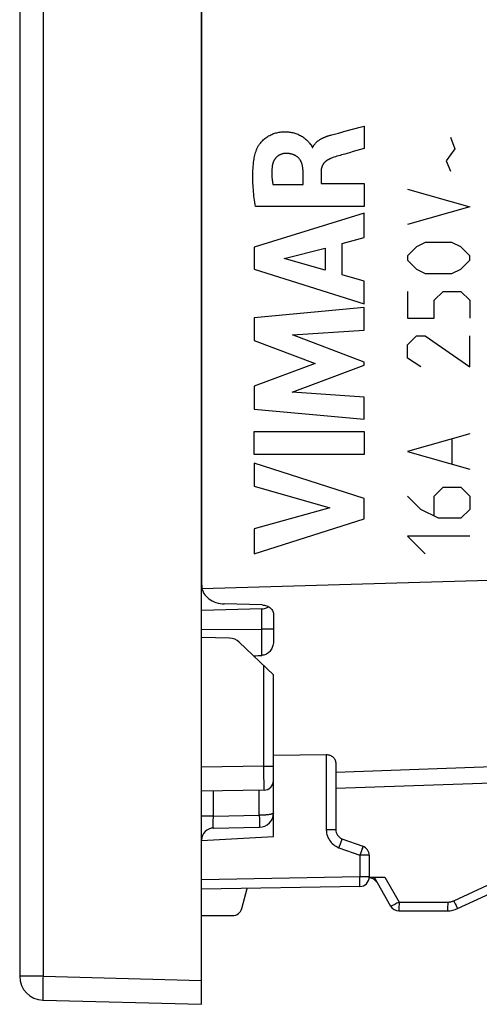
# Model space of a CAD drawing. Units: millimetres. Extents: x -17 to 94, y -21 to 54.
# Drawn here: x -17 to -8, y -21 to 0 of the extents above; entities that cross this region are included whole.
import ezdxf

# ---------------------------------------------------------------- set-up
doc = ezdxf.new("R2010")
doc.units = ezdxf.units.MM
doc.header["$LTSCALE"] = 16.335
for name, color, linetype in [('ASSI', 7, 'CONTINUOUS'), ('COPY_PUBLISH', 7, 'CONTINUOUS'), ('DRAFT', 7, 'CONTINUOUS'), ('RACCORDO', 7, 'CONTINUOUS'), ('SCRITTE', 7, 'CONTINUOUS')]:
    doc.layers.add(name, color=color, linetype=linetype)

msp = doc.modelspace()

# ---------------------------------------------------------------- linework, layer by layer
at = {"layer": 'ASSI', "color": 7, "linetype": 'CONTINUOUS'}
for p, q in [((-13.402, -20.721), (-13.402, 32.079)), ((-17.202, 31.492), (-17.202, -20.135)), ((-7.402, -11.879), (-13.395, -12.048)), ((-12.145, -12.471), (-13.401, -12.506)), ((-12.139, -12.388), (-12.928, -12.366)), ((-11.902, -12.579), (-11.902, -13.154)), ((-12.819, -13.078), (-13.402, -13.068)), ((-12.617, -13.161), (-11.902, -13.844)), ((-11.902, -17.221), (-11.902, -13.844)), ((-11.902, -15.519), (-10.799, -15.511)), ((-10.602, -15.684), (-10.602, -17.077)), ((-5.202, -16.033), (-10.602, -16.221)), ((-12.099, -16.253), (-13.402, -16.276)), ((-13.157, -17.043), (-12.197, -17.027)), ((-13.402, -17.3), (-11.902, -17.221)), ((-10.471, -17.265), (-10.034, -17.424)), ((-9.902, -17.612), (-9.902, -18.064)), ((-8.055, -18.725), (-5.884, -17.712)), ((-9.902, -18.071), (-9.578, -18.071)), ((-9.802, -18.071), (-9.456, -18.671)), ((-10.099, -18.264), (-13.402, -18.321)), ((-12.563, -18.723), (-12.45, -18.305)), ((-13.402, -18.871), (-12.756, -18.871)), ((-9.283, -18.771), (-8.267, -18.771)), ((-16.715, -20.635), (-13.402, -20.721))]:
    msp.add_line(p, q, dxfattribs=at)
at = {"layer": 'ASSI', "color": 250, "linetype": 'CONTINUOUS'}
for p, q in [((-16.715, 31.492), (-16.715, -20.135)), ((-12.144, -12.515), (-12.144, -12.49)), ((-12.143, -12.758), (-12.144, -12.591)), ((-13.402, -12.898), (-12.144, -12.891)), ((-12.144, -13.44), (-12.143, -12.758)), ((-11.902, -12.891), (-12.144, -12.891)), ((-12.101, -15.753), (-12.101, -13.655)), ((-10.799, -15.511), (-10.799, -17.077)), ((-12.101, -15.753), (-13.402, -15.776)), ((-12.101, -15.753), (-11.902, -15.753)), ((-12.1, -15.896), (-12.101, -15.753)), ((-5.214, -15.687), (-10.602, -15.881)), ((-12.098, -16.17), (-12.1, -15.896)), ((-13.157, -16.793), (-13.157, -16.272)), ((-12.197, -16.777), (-12.197, -16.255)), ((-13.157, -16.793), (-13.402, -16.793)), ((-13.157, -16.793), (-12.197, -16.777)), ((-12.197, -16.777), (-12.196, -16.854)), ((-13.158, -16.937), (-13.158, -16.879)), ((-13.158, -16.97), (-13.158, -16.937)), ((-13.158, -16.998), (-13.158, -16.97)), ((-12.196, -16.854), (-12.195, -16.902)), ((-12.195, -16.902), (-12.195, -16.944)), ((-10.602, -17.077), (-10.799, -17.077)), ((-10.536, -17.453), (-10.099, -17.612)), ((-10.495, -17.339), (-10.51, -17.381)), ((-10.483, -17.304), (-10.495, -17.339)), ((-10.045, -17.46), (-10.054, -17.486)), ((-10.085, -17.572), (-10.099, -17.612)), ((-9.902, -17.612), (-10.099, -17.612)), ((-10.099, -17.612), (-10.099, -18.064)), ((-10.065, -17.518), (-10.085, -17.572)), ((-10.054, -17.486), (-10.065, -17.518)), ((-8.136, -18.561), (-6.491, -17.793)), ((-10.099, -18.064), (-13.402, -18.122)), ((-9.902, -18.064), (-10.099, -18.064)), ((-10.098, -18.126), (-10.099, -18.064)), ((-9.578, -18.071), (-9.279, -18.589)), ((-10.098, -18.164), (-10.098, -18.126)), ((-10.097, -18.198), (-10.098, -18.164)), ((-9.279, -18.637), (-9.28, -18.682)), ((-9.279, -18.589), (-8.263, -18.589)), ((-9.279, -18.589), (-9.279, -18.637)), ((-8.263, -18.637), (-8.264, -18.681)), ((-8.263, -18.589), (-8.263, -18.637)), ((-8.106, -18.625), (-8.088, -18.662)), ((-16.715, -20.135), (-17.202, -20.135)), ((-16.715, -20.135), (-13.402, -20.222)), ((-16.718, -20.264), (-16.72, -20.346)), ((-16.72, -20.346), (-16.721, -20.422)), ((-16.721, -20.422), (-16.721, -20.489))]:
    msp.add_line(p, q, dxfattribs=at)
at = {"layer": 'ASSI', "color": 7, "linetype": 'CONTINUOUS'}
for points in [[(-13.395, -12.048), (-13.385, -12.082), (-13.372, -12.115), (-13.355, -12.147), (-13.334, -12.178), (-13.31, -12.207), (-13.282, -12.234), (-13.252, -12.259), (-13.218, -12.282), (-13.182, -12.303), (-13.143, -12.321), (-13.103, -12.336), (-13.06, -12.348), (-13.017, -12.357), (-12.973, -12.363), (-12.928, -12.366)], [(-12.145, -12.471), (-12.143, -12.471), (-12.117, -12.469), (-12.092, -12.464), (-12.068, -12.456), (-12.044, -12.447)], [(-12.139, -12.388), (-12.114, -12.39), (-12.09, -12.394), (-12.066, -12.399), (-12.043, -12.406), (-12.021, -12.416), (-12, -12.427), (-11.981, -12.439), (-11.963, -12.453), (-11.948, -12.468), (-11.934, -12.485), (-11.923, -12.502), (-11.914, -12.521), (-11.907, -12.54), (-11.904, -12.559), (-11.902, -12.579)], [(-12.044, -12.447), (-12.022, -12.434), (-12.006, -12.423)], [(-11.902, -13.154), (-11.903, -13.181), (-11.907, -13.207), (-11.912, -13.232), (-11.919, -13.255), (-11.927, -13.278), (-11.938, -13.299), (-11.949, -13.319), (-11.962, -13.338), (-11.976, -13.356), (-11.992, -13.372), (-12.009, -13.387), (-12.026, -13.4), (-12.045, -13.411), (-12.064, -13.421), (-12.084, -13.428), (-12.104, -13.434), (-12.124, -13.438), (-12.144, -13.44)], [(-10.799, -15.511), (-10.78, -15.511), (-10.76, -15.514), (-10.741, -15.518), (-10.722, -15.524), (-10.704, -15.532), (-10.687, -15.541), (-10.671, -15.552), (-10.657, -15.564), (-10.643, -15.577), (-10.632, -15.592), (-10.622, -15.609), (-10.613, -15.626), (-10.607, -15.645), (-10.604, -15.664), (-10.602, -15.684)]]:
    msp.add_lwpolyline(points, dxfattribs=at)
at = {"layer": 'ASSI', "color": 250, "linetype": 'CONTINUOUS'}
for points in [[(-12.144, -12.49), (-12.145, -12.481), (-12.145, -12.475), (-12.145, -12.472), (-12.145, -12.471)], [(-12.144, -12.591), (-12.144, -12.569), (-12.144, -12.515)], [(-12.099, -16.253), (-12.099, -16.252), (-12.099, -16.246), (-12.098, -16.237), (-12.098, -16.225), (-12.098, -16.17)], [(-13.158, -16.879), (-13.157, -16.815), (-13.157, -16.793)], [(-11.902, -16.727), (-11.903, -16.73), (-11.906, -16.734), (-11.909, -16.737), (-11.914, -16.741), (-11.92, -16.744), (-11.927, -16.747), (-11.935, -16.749), (-11.944, -16.752), (-11.953, -16.754), (-11.962, -16.757), (-11.972, -16.759), (-11.982, -16.761), (-11.993, -16.762), (-12.003, -16.764), (-12.014, -16.766), (-12.025, -16.767), (-12.036, -16.768), (-12.047, -16.769), (-12.058, -16.77), (-12.068, -16.771), (-12.079, -16.772), (-12.09, -16.773), (-12.1, -16.774), (-12.11, -16.774), (-12.12, -16.775), (-12.13, -16.775), (-12.14, -16.776), (-12.149, -16.776), (-12.159, -16.776), (-12.168, -16.776), (-12.178, -16.777), (-12.187, -16.777), (-12.197, -16.777)], [(-13.157, -17.043), (-13.157, -17.042), (-13.157, -17.04), (-13.158, -17.035), (-13.158, -17.029), (-13.158, -17.02), (-13.158, -17.01), (-13.158, -16.998)], [(-12.195, -16.944), (-12.195, -16.979), (-12.195, -16.993), (-12.196, -17.005), (-12.196, -17.014), (-12.196, -17.021), (-12.197, -17.025), (-12.197, -17.027)], [(-10.799, -17.077), (-10.797, -17.112), (-10.792, -17.147), (-10.785, -17.18), (-10.775, -17.212), (-10.763, -17.242), (-10.748, -17.271), (-10.732, -17.298), (-10.714, -17.322), (-10.695, -17.346), (-10.674, -17.367), (-10.651, -17.387), (-10.626, -17.406), (-10.599, -17.423), (-10.568, -17.438), (-10.536, -17.453)], [(-10.51, -17.381), (-10.527, -17.428), (-10.536, -17.453)], [(-10.471, -17.265), (-10.471, -17.266), (-10.472, -17.271), (-10.475, -17.279), (-10.478, -17.29), (-10.483, -17.304)], [(-10.034, -17.424), (-10.034, -17.425), (-10.035, -17.428), (-10.036, -17.433), (-10.038, -17.44), (-10.041, -17.449), (-10.045, -17.46)], [(-10.099, -18.264), (-10.098, -18.263), (-10.098, -18.26), (-10.098, -18.254), (-10.098, -18.247), (-10.098, -18.237), (-10.097, -18.226), (-10.097, -18.198)], [(-9.279, -18.589), (-9.301, -18.602), (-9.323, -18.614), (-9.345, -18.625), (-9.365, -18.636), (-9.384, -18.645), (-9.401, -18.653), (-9.416, -18.66), (-9.43, -18.666), (-9.44, -18.67), (-9.448, -18.672), (-9.453, -18.673), (-9.456, -18.671)], [(-9.28, -18.682), (-9.28, -18.719), (-9.281, -18.735), (-9.281, -18.748), (-9.281, -18.758), (-9.282, -18.765), (-9.282, -18.77), (-9.283, -18.771)], [(-8.264, -18.681), (-8.264, -18.719), (-8.265, -18.734), (-8.265, -18.748), (-8.265, -18.758), (-8.266, -18.765), (-8.266, -18.77), (-8.267, -18.771)], [(-8.263, -18.589), (-8.252, -18.589), (-8.242, -18.588), (-8.232, -18.587), (-8.222, -18.586), (-8.212, -18.585), (-8.203, -18.583), (-8.194, -18.581), (-8.186, -18.579), (-8.178, -18.577), (-8.17, -18.574), (-8.163, -18.572), (-8.156, -18.569), (-8.149, -18.566), (-8.142, -18.564), (-8.136, -18.561)], [(-8.136, -18.561), (-8.126, -18.583), (-8.106, -18.625)], [(-8.088, -18.662), (-8.08, -18.678), (-8.073, -18.692), (-8.067, -18.704), (-8.062, -18.713), (-8.059, -18.72), (-8.056, -18.723), (-8.055, -18.725)], [(-16.715, -20.135), (-16.716, -20.179), (-16.718, -20.264)], [(-16.721, -20.489), (-16.721, -20.518), (-16.721, -20.545), (-16.72, -20.568), (-16.72, -20.588), (-16.719, -20.605), (-16.718, -20.618), (-16.717, -20.627), (-16.716, -20.633), (-16.715, -20.635)]]:
    msp.add_lwpolyline(points, dxfattribs=at)
at = {"layer": 'ASSI', "color": 7, "linetype": 'CONTINUOUS'}
for centre, radius, start, end in [((-12.825, -13.378), 0.3, 46.3157, 89), ((-12.102, -16.053), 0.2, 271, 360), ((-12.202, -16.727), 0.3, 271, 360), ((-13.152, -17.293), 0.25, 91, 180), ((-10.402, -17.077), 0.2, 180, 250), ((-10.102, -17.612), 0.2, 0, 70), ((-10.102, -18.064), 0.2, 271, 360), ((-9.947, -18.321), 0.25, 38.5447, 79.9039), ((-9.283, -18.571), 0.2, 210, 270), ((-12.756, -18.671), 0.2, 270, 345), ((-8.267, -18.271), 0.5, 270, 295), ((-16.702, -20.135), 0.5, 180, 268.5)]:
    msp.add_arc(centre, radius, start, end, dxfattribs=at)
for centre, major_axis, ratio, start_param, end_param in [((-12.902, -11.926), (0, -0.707), 0.707107, -1.570796, -1.398676), ((-1363.093, 5.679), (1491.523, 0), 0.030245, -0.437915, -0.437646)]:
    msp.add_ellipse(centre, major_axis=major_axis, ratio=ratio, start_param=start_param, end_param=end_param, dxfattribs=at)
at = {"layer": 'COPY_PUBLISH', "color": 7, "linetype": 'CONTINUOUS'}
for p, q in [((-13.402, -20.721), (-13.402, 32.079)), ((-17.202, 31.492), (-17.202, -20.135)), ((-16.715, -20.635), (-13.402, -20.721))]:
    msp.add_line(p, q, dxfattribs=at)
at = {"layer": 'COPY_PUBLISH', "color": 250, "linetype": 'CONTINUOUS'}
for p, q in [((-16.715, 31.492), (-16.715, -20.135)), ((-16.715, -20.135), (-17.202, -20.135)), ((-16.715, -20.135), (-13.402, -20.222)), ((-16.718, -20.264), (-16.72, -20.346)), ((-16.72, -20.346), (-16.721, -20.422)), ((-16.721, -20.422), (-16.721, -20.489))]:
    msp.add_line(p, q, dxfattribs=at)
for points in [[(-16.715, -20.135), (-16.716, -20.179), (-16.718, -20.264)], [(-16.721, -20.489), (-16.721, -20.518), (-16.721, -20.545), (-16.72, -20.568), (-16.72, -20.588), (-16.719, -20.605), (-16.718, -20.618), (-16.717, -20.627), (-16.716, -20.633), (-16.715, -20.635)]]:
    msp.add_lwpolyline(points, dxfattribs=at)
at = {"layer": 'COPY_PUBLISH', "color": 7, "linetype": 'CONTINUOUS'}
msp.add_arc((-16.702, -20.135), 0.5, 180, 268.5, dxfattribs=at)
at = {"layer": 'DRAFT', "color": 7, "linetype": 'CONTINUOUS'}
for p, q in [((-12.819, -13.078), (-13.402, -13.068)), ((-13.402, -17.3), (-11.902, -17.221))]:
    msp.add_line(p, q, dxfattribs=at)
msp.add_arc((-12.825, -13.378), 0.3, 46.3157, 89, dxfattribs=at)
at = {"layer": 'RACCORDO', "color": 7, "linetype": 'CONTINUOUS'}
for p, q in [((-13.402, 23.283), (-13.402, -11.926)), ((-7.402, -11.879), (-13.395, -12.048)), ((-12.145, -12.471), (-13.401, -12.506)), ((-12.139, -12.388), (-12.928, -12.366)), ((-11.902, -12.579), (-11.902, -13.154)), ((-12.617, -13.161), (-11.902, -13.844)), ((-11.902, -17.221), (-11.902, -13.844)), ((-11.902, -15.519), (-10.799, -15.511)), ((-10.602, -15.684), (-10.602, -17.077)), ((-5.202, -16.033), (-10.602, -16.221)), ((-12.099, -16.253), (-13.402, -16.276)), ((-13.157, -17.043), (-12.197, -17.027)), ((-10.471, -17.265), (-10.034, -17.424)), ((-9.902, -17.612), (-9.902, -18.064)), ((-8.055, -18.725), (-5.884, -17.712)), ((-9.902, -18.071), (-9.578, -18.071)), ((-9.802, -18.071), (-9.456, -18.671)), ((-10.099, -18.264), (-13.402, -18.321)), ((-12.563, -18.723), (-12.45, -18.305)), ((-13.402, -18.871), (-12.756, -18.871)), ((-9.283, -18.771), (-8.267, -18.771))]:
    msp.add_line(p, q, dxfattribs=at)
at = {"layer": 'RACCORDO', "color": 250, "linetype": 'CONTINUOUS'}
for p, q in [((-12.144, -12.515), (-12.144, -12.49)), ((-12.143, -12.758), (-12.144, -12.591)), ((-13.402, -12.898), (-12.144, -12.891)), ((-12.144, -13.44), (-12.143, -12.758)), ((-11.902, -12.891), (-12.144, -12.891)), ((-12.101, -15.753), (-12.101, -13.655)), ((-10.799, -15.511), (-10.799, -17.077)), ((-12.101, -15.753), (-13.402, -15.776)), ((-12.101, -15.753), (-11.902, -15.753)), ((-12.1, -15.896), (-12.101, -15.753)), ((-5.214, -15.687), (-10.602, -15.881)), ((-12.098, -16.17), (-12.1, -15.896)), ((-13.157, -16.793), (-13.157, -16.272)), ((-12.197, -16.777), (-12.197, -16.255)), ((-13.157, -16.793), (-13.402, -16.793)), ((-13.157, -16.793), (-12.197, -16.777)), ((-12.197, -16.777), (-12.196, -16.854)), ((-13.158, -16.937), (-13.158, -16.879)), ((-13.158, -16.97), (-13.158, -16.937)), ((-13.158, -16.998), (-13.158, -16.97)), ((-12.196, -16.854), (-12.195, -16.902)), ((-12.195, -16.902), (-12.195, -16.944)), ((-10.602, -17.077), (-10.799, -17.077)), ((-10.536, -17.453), (-10.099, -17.612)), ((-10.495, -17.339), (-10.51, -17.381)), ((-10.483, -17.304), (-10.495, -17.339)), ((-10.045, -17.46), (-10.054, -17.486)), ((-10.085, -17.572), (-10.099, -17.612)), ((-9.902, -17.612), (-10.099, -17.612)), ((-10.099, -17.612), (-10.099, -18.064)), ((-10.065, -17.518), (-10.085, -17.572)), ((-10.054, -17.486), (-10.065, -17.518)), ((-8.136, -18.561), (-6.491, -17.793)), ((-10.099, -18.064), (-13.402, -18.122)), ((-9.902, -18.064), (-10.099, -18.064)), ((-10.098, -18.126), (-10.099, -18.064)), ((-9.578, -18.071), (-9.279, -18.589)), ((-10.098, -18.164), (-10.098, -18.126)), ((-10.097, -18.198), (-10.098, -18.164)), ((-9.279, -18.637), (-9.28, -18.682)), ((-9.279, -18.589), (-8.263, -18.589)), ((-9.279, -18.589), (-9.279, -18.637)), ((-8.263, -18.637), (-8.264, -18.681)), ((-8.263, -18.589), (-8.263, -18.637)), ((-8.106, -18.625), (-8.088, -18.662))]:
    msp.add_line(p, q, dxfattribs=at)
at = {"layer": 'RACCORDO', "color": 7, "linetype": 'CONTINUOUS'}
for points in [[(-13.395, -12.048), (-13.385, -12.082), (-13.372, -12.115), (-13.355, -12.147), (-13.334, -12.178), (-13.31, -12.207), (-13.282, -12.234), (-13.252, -12.259), (-13.218, -12.282), (-13.182, -12.303), (-13.143, -12.321), (-13.103, -12.336), (-13.06, -12.348), (-13.017, -12.357), (-12.973, -12.363), (-12.928, -12.366)], [(-12.145, -12.471), (-12.143, -12.471), (-12.117, -12.469), (-12.092, -12.464), (-12.068, -12.456), (-12.044, -12.447)], [(-12.139, -12.388), (-12.114, -12.39), (-12.09, -12.394), (-12.066, -12.399), (-12.043, -12.406), (-12.021, -12.416), (-12, -12.427), (-11.981, -12.439), (-11.963, -12.453), (-11.948, -12.468), (-11.934, -12.485), (-11.923, -12.502), (-11.914, -12.521), (-11.907, -12.54), (-11.904, -12.559), (-11.902, -12.579)], [(-12.044, -12.447), (-12.022, -12.434), (-12.006, -12.423)], [(-11.902, -13.154), (-11.903, -13.181), (-11.907, -13.207), (-11.912, -13.232), (-11.919, -13.255), (-11.927, -13.278), (-11.938, -13.299), (-11.949, -13.319), (-11.962, -13.338), (-11.976, -13.356), (-11.992, -13.372), (-12.009, -13.387), (-12.026, -13.4), (-12.045, -13.411), (-12.064, -13.421), (-12.084, -13.428), (-12.104, -13.434), (-12.124, -13.438), (-12.144, -13.44)], [(-10.799, -15.511), (-10.78, -15.511), (-10.76, -15.514), (-10.741, -15.518), (-10.722, -15.524), (-10.704, -15.532), (-10.687, -15.541), (-10.671, -15.552), (-10.657, -15.564), (-10.643, -15.577), (-10.632, -15.592), (-10.622, -15.609), (-10.613, -15.626), (-10.607, -15.645), (-10.604, -15.664), (-10.602, -15.684)]]:
    msp.add_lwpolyline(points, dxfattribs=at)
at = {"layer": 'RACCORDO', "color": 250, "linetype": 'CONTINUOUS'}
for points in [[(-12.144, -12.49), (-12.145, -12.481), (-12.145, -12.475), (-12.145, -12.472), (-12.145, -12.471)], [(-12.144, -12.591), (-12.144, -12.569), (-12.144, -12.515)], [(-12.099, -16.253), (-12.099, -16.252), (-12.099, -16.246), (-12.098, -16.237), (-12.098, -16.225), (-12.098, -16.17)], [(-13.158, -16.879), (-13.157, -16.815), (-13.157, -16.793)], [(-11.902, -16.727), (-11.903, -16.73), (-11.906, -16.734), (-11.909, -16.737), (-11.914, -16.741), (-11.92, -16.744), (-11.927, -16.747), (-11.935, -16.749), (-11.944, -16.752), (-11.953, -16.754), (-11.962, -16.757), (-11.972, -16.759), (-11.982, -16.761), (-11.993, -16.762), (-12.003, -16.764), (-12.014, -16.766), (-12.025, -16.767), (-12.036, -16.768), (-12.047, -16.769), (-12.058, -16.77), (-12.068, -16.771), (-12.079, -16.772), (-12.09, -16.773), (-12.1, -16.774), (-12.11, -16.774), (-12.12, -16.775), (-12.13, -16.775), (-12.14, -16.776), (-12.149, -16.776), (-12.159, -16.776), (-12.168, -16.776), (-12.178, -16.777), (-12.187, -16.777), (-12.197, -16.777)], [(-13.157, -17.043), (-13.157, -17.042), (-13.157, -17.04), (-13.158, -17.035), (-13.158, -17.029), (-13.158, -17.02), (-13.158, -17.01), (-13.158, -16.998)], [(-12.195, -16.944), (-12.195, -16.979), (-12.195, -16.993), (-12.196, -17.005), (-12.196, -17.014), (-12.196, -17.021), (-12.197, -17.025), (-12.197, -17.027)], [(-10.799, -17.077), (-10.797, -17.112), (-10.792, -17.147), (-10.785, -17.18), (-10.775, -17.212), (-10.763, -17.242), (-10.748, -17.271), (-10.732, -17.298), (-10.714, -17.322), (-10.695, -17.346), (-10.674, -17.367), (-10.651, -17.387), (-10.626, -17.406), (-10.599, -17.423), (-10.568, -17.438), (-10.536, -17.453)], [(-10.51, -17.381), (-10.527, -17.428), (-10.536, -17.453)], [(-10.471, -17.265), (-10.471, -17.266), (-10.472, -17.271), (-10.475, -17.279), (-10.478, -17.29), (-10.483, -17.304)], [(-10.034, -17.424), (-10.034, -17.425), (-10.035, -17.428), (-10.036, -17.433), (-10.038, -17.44), (-10.041, -17.449), (-10.045, -17.46)], [(-10.099, -18.264), (-10.098, -18.263), (-10.098, -18.26), (-10.098, -18.254), (-10.098, -18.247), (-10.098, -18.237), (-10.097, -18.226), (-10.097, -18.198)], [(-9.279, -18.589), (-9.301, -18.602), (-9.323, -18.614), (-9.345, -18.625), (-9.365, -18.636), (-9.384, -18.645), (-9.401, -18.653), (-9.416, -18.66), (-9.43, -18.666), (-9.44, -18.67), (-9.448, -18.672), (-9.453, -18.673), (-9.456, -18.671)], [(-9.28, -18.682), (-9.28, -18.719), (-9.281, -18.735), (-9.281, -18.748), (-9.281, -18.758), (-9.282, -18.765), (-9.282, -18.77), (-9.283, -18.771)], [(-8.264, -18.681), (-8.264, -18.719), (-8.265, -18.734), (-8.265, -18.748), (-8.265, -18.758), (-8.266, -18.765), (-8.266, -18.77), (-8.267, -18.771)], [(-8.263, -18.589), (-8.252, -18.589), (-8.242, -18.588), (-8.232, -18.587), (-8.222, -18.586), (-8.212, -18.585), (-8.203, -18.583), (-8.194, -18.581), (-8.186, -18.579), (-8.178, -18.577), (-8.17, -18.574), (-8.163, -18.572), (-8.156, -18.569), (-8.149, -18.566), (-8.142, -18.564), (-8.136, -18.561)], [(-8.136, -18.561), (-8.126, -18.583), (-8.106, -18.625)], [(-8.088, -18.662), (-8.08, -18.678), (-8.073, -18.692), (-8.067, -18.704), (-8.062, -18.713), (-8.059, -18.72), (-8.056, -18.723), (-8.055, -18.725)]]:
    msp.add_lwpolyline(points, dxfattribs=at)
at = {"layer": 'RACCORDO', "color": 7, "linetype": 'CONTINUOUS'}
for centre, radius, start, end in [((-12.102, -16.053), 0.2, 271, 360), ((-12.202, -16.727), 0.3, 271, 360), ((-13.152, -17.293), 0.25, 91, 180), ((-10.402, -17.077), 0.2, 180, 250), ((-10.102, -17.612), 0.2, 0, 70), ((-10.102, -18.064), 0.2, 271, 360), ((-9.947, -18.321), 0.25, 38.5447, 79.9039), ((-9.283, -18.571), 0.2, 210, 270), ((-12.756, -18.671), 0.2, 270, 345), ((-8.267, -18.271), 0.5, 270, 295)]:
    msp.add_arc(centre, radius, start, end, dxfattribs=at)
for centre, major_axis, ratio, start_param, end_param in [((-12.902, -11.926), (0, -0.707), 0.707107, -1.570796, -1.398676), ((-1363.093, 5.679), (1491.523, 0), 0.030245, -0.437915, -0.437646)]:
    msp.add_ellipse(centre, major_axis=major_axis, ratio=ratio, start_param=start_param, end_param=end_param, dxfattribs=at)
at = {"layer": 'SCRITTE', "color": 250, "linetype": 'CONTINUOUS'}
for p, q in [((-10.38, -2.495), (-10.089, -2.419)), ((-10.089, -2.419), (-10.007, -2.397)), ((-10.007, -2.397), (-10.007, -2.859)), ((-10.683, -2.576), (-10.546, -2.539)), ((-10.546, -2.539), (-10.38, -2.495)), ((-8.205, -2.624), (-8.112, -2.871)), ((-11.094, -2.838), (-11.081, -2.838)), ((-10.007, -2.859), (-10.084, -2.881)), ((-8.112, -2.871), (-8.298, -3.119)), ((-10.414, -2.977), (-10.479, -2.995)), ((-10.316, -2.949), (-10.414, -2.977)), ((-8.298, -3.119), (-8.205, -3.336)), ((-11.284, -3.61), (-11.284, -3.336)), ((-10.907, -3.337), (-10.907, -3.594)), ((-11.915, -3.61), (-11.284, -3.61)), ((-10.907, -3.594), (-10.007, -3.594)), ((-10.007, -3.594), (-10.007, -4.072)), ((-9.102, -3.707), (-7.802, -4.079)), ((-10.007, -4.072), (-12.28, -4.072)), ((-7.802, -4.079), (-9.102, -4.45)), ((-10.007, -4.213), (-12.307, -4.919)), ((-10.007, -4.719), (-10.007, -4.213)), ((-10.466, -4.844), (-10.007, -4.719)), ((-12.307, -4.919), (-12.307, -5.383)), ((-10.466, -5.497), (-10.466, -4.844)), ((-8.917, -4.914), (-9.102, -5.1)), ((-8.731, -4.821), (-8.917, -4.914)), ((-8.174, -4.821), (-8.731, -4.821)), ((-7.988, -4.914), (-8.174, -4.821)), ((-7.802, -5.1), (-7.988, -4.914)), ((-11.675, -5.16), (-10.821, -4.94)), ((-10.821, -4.94), (-10.821, -5.399)), ((-9.102, -5.1), (-9.102, -5.193)), ((-7.802, -5.193), (-7.802, -5.1)), ((-10.821, -5.399), (-11.675, -5.16)), ((-9.102, -5.193), (-8.917, -5.379)), ((-7.988, -5.379), (-7.802, -5.193)), ((-12.307, -5.383), (-10.007, -6.105)), ((-10.007, -5.63), (-10.466, -5.497)), ((-8.917, -5.379), (-8.731, -5.471)), ((-8.731, -5.471), (-8.174, -5.471)), ((-8.174, -5.471), (-7.988, -5.379)), ((-10.007, -6.105), (-10.007, -5.63)), ((-9.102, -5.843), (-9.102, -6.4)), ((-8.545, -6.029), (-8.359, -5.843)), ((-8.359, -5.843), (-7.988, -5.843)), ((-7.988, -5.843), (-7.802, -6.029)), ((-8.545, -6.4), (-8.545, -6.029)), ((-7.802, -6.029), (-7.802, -6.4)), ((-10.007, -6.18), (-12.307, -6.395)), ((-10.007, -6.65), (-10.007, -6.18)), ((-12.307, -6.395), (-12.307, -6.87)), ((-9.102, -6.4), (-8.545, -6.4)), ((-11.502, -6.748), (-10.007, -6.65)), ((-10.007, -7.319), (-11.502, -6.748)), ((-9.102, -6.957), (-8.917, -6.771)), ((-8.917, -6.771), (-8.731, -6.771)), ((-8.731, -6.771), (-7.802, -7.421)), ((-7.802, -7.421), (-7.802, -6.771)), ((-12.307, -6.87), (-11.03, -7.35)), ((-9.102, -7.236), (-9.102, -6.957)), ((-11.03, -7.35), (-12.307, -7.825)), ((-11.509, -7.95), (-10.007, -7.386)), ((-10.007, -7.386), (-10.007, -7.319)), ((-8.824, -7.421), (-9.102, -7.236)), ((-12.307, -7.825), (-12.307, -8.305)), ((-10.007, -8.053), (-11.509, -7.95)), ((-10.007, -8.512), (-10.007, -8.053)), ((-12.307, -8.305), (-10.007, -8.512)), ((-12.307, -9.251), (-12.307, -8.771)), ((-12.307, -8.771), (-10.007, -8.771)), ((-10.007, -8.771), (-10.007, -9.251)), ((-7.802, -8.814), (-9.102, -9.186)), ((-8.174, -8.938), (-8.174, -9.433)), ((-9.102, -9.186), (-7.802, -9.557)), ((-10.007, -9.251), (-12.307, -9.251)), ((-10.007, -10.168), (-12.307, -9.429)), ((-12.307, -9.429), (-12.307, -9.909)), ((-12.307, -9.909), (-10.724, -10.361)), ((-8.545, -10.114), (-8.359, -9.929)), ((-8.359, -9.929), (-7.988, -9.929)), ((-7.988, -9.929), (-7.802, -10.114)), ((-10.007, -10.591), (-10.007, -10.168)), ((-8.824, -10.393), (-9.102, -10.114)), ((-8.545, -10.517), (-8.545, -10.114)), ((-7.802, -10.114), (-7.802, -10.393)), ((-10.724, -10.361), (-12.307, -10.799)), ((-8.452, -10.579), (-8.824, -10.393)), ((-7.802, -10.393), (-7.988, -10.579)), ((-12.307, -11.32), (-10.007, -10.591)), ((-7.988, -10.579), (-8.452, -10.579)), ((-12.307, -10.799), (-12.307, -11.32)), ((-9.102, -10.95), (-8.731, -11.321)), ((-7.802, -10.95), (-9.102, -10.95))]:
    msp.add_line(p, q, dxfattribs=at)
for points in [[(-12.256, -2.888), (-12.25, -2.872), (-12.243, -2.857), (-12.236, -2.843), (-12.228, -2.828), (-12.22, -2.814), (-12.212, -2.8), (-12.203, -2.786), (-12.19, -2.768), (-12.176, -2.75), (-12.162, -2.732), (-12.147, -2.715), (-12.131, -2.699), (-12.115, -2.683), (-12.099, -2.668), (-12.08, -2.653), (-12.062, -2.638), (-12.042, -2.624), (-12.022, -2.611), (-12.002, -2.599), (-11.981, -2.587), (-11.959, -2.577), (-11.938, -2.567), (-11.918, -2.558), (-11.897, -2.551), (-11.876, -2.544), (-11.855, -2.538), (-11.834, -2.532), (-11.81, -2.527), (-11.787, -2.523), (-11.762, -2.519), (-11.738, -2.516), (-11.714, -2.514), (-11.689, -2.513), (-11.664, -2.513), (-11.639, -2.513), (-11.614, -2.514), (-11.589, -2.516), (-11.565, -2.519), (-11.543, -2.522), (-11.522, -2.526), (-11.5, -2.53), (-11.479, -2.535), (-11.458, -2.541), (-11.437, -2.548), (-11.416, -2.555), (-11.396, -2.563), (-11.376, -2.572), (-11.356, -2.581), (-11.336, -2.592), (-11.317, -2.602), (-11.298, -2.614), (-11.28, -2.626), (-11.262, -2.638), (-11.245, -2.652), (-11.23, -2.665), (-11.215, -2.678), (-11.201, -2.692), (-11.187, -2.706), (-11.173, -2.721), (-11.16, -2.736), (-11.146, -2.752), (-11.133, -2.768), (-11.128, -2.774), (-11.122, -2.781), (-11.117, -2.787), (-11.113, -2.794), (-11.108, -2.801), (-11.104, -2.808), (-11.101, -2.815), (-11.098, -2.823), (-11.096, -2.83), (-11.094, -2.838)], [(-11.081, -2.838), (-11.077, -2.829), (-11.072, -2.82), (-11.068, -2.811), (-11.063, -2.802), (-11.058, -2.793), (-11.052, -2.785), (-11.046, -2.777), (-11.04, -2.769), (-11.034, -2.761), (-11.027, -2.753), (-11.02, -2.746), (-11.013, -2.739), (-11.006, -2.732), (-10.998, -2.725), (-10.99, -2.718), (-10.982, -2.711), (-10.974, -2.705), (-10.965, -2.699), (-10.957, -2.692), (-10.948, -2.686), (-10.939, -2.681), (-10.93, -2.675), (-10.921, -2.669), (-10.912, -2.664), (-10.902, -2.659), (-10.893, -2.654), (-10.883, -2.649), (-10.874, -2.644), (-10.864, -2.64), (-10.854, -2.635), (-10.844, -2.631), (-10.834, -2.626), (-10.824, -2.622), (-10.814, -2.618), (-10.804, -2.614), (-10.794, -2.611), (-10.784, -2.607), (-10.774, -2.604), (-10.764, -2.6), (-10.754, -2.597), (-10.736, -2.591), (-10.719, -2.586), (-10.701, -2.581), (-10.683, -2.576)], [(-12.28, -4.072), (-12.286, -4.029), (-12.292, -3.985), (-12.298, -3.941), (-12.304, -3.897), (-12.309, -3.853), (-12.314, -3.809), (-12.318, -3.765), (-12.322, -3.72), (-12.325, -3.676), (-12.328, -3.632), (-12.33, -3.588), (-12.332, -3.544), (-12.333, -3.499), (-12.334, -3.455), (-12.334, -3.411), (-12.333, -3.366), (-12.331, -3.322), (-12.328, -3.278), (-12.325, -3.233), (-12.322, -3.204), (-12.319, -3.175), (-12.316, -3.145), (-12.311, -3.116), (-12.307, -3.087), (-12.302, -3.058), (-12.296, -3.029), (-12.289, -3), (-12.282, -2.972), (-12.274, -2.943), (-12.265, -2.915), (-12.256, -2.888)], [(-11.641, -2.963), (-11.65, -2.963), (-11.659, -2.964), (-11.668, -2.965), (-11.676, -2.966), (-11.685, -2.967), (-11.694, -2.969), (-11.703, -2.971), (-11.712, -2.973), (-11.72, -2.975), (-11.729, -2.978), (-11.737, -2.981), (-11.746, -2.984), (-11.754, -2.988), (-11.762, -2.992), (-11.771, -2.996), (-11.779, -3), (-11.787, -3.004), (-11.794, -3.009), (-11.802, -3.014), (-11.809, -3.019), (-11.816, -3.025), (-11.823, -3.03), (-11.83, -3.036), (-11.837, -3.042), (-11.843, -3.049), (-11.85, -3.055), (-11.856, -3.062), (-11.861, -3.069), (-11.867, -3.076), (-11.872, -3.083), (-11.877, -3.091), (-11.882, -3.099), (-11.887, -3.106), (-11.891, -3.114), (-11.895, -3.122), (-11.899, -3.131), (-11.903, -3.139), (-11.907, -3.147), (-11.91, -3.156), (-11.913, -3.164), (-11.916, -3.173), (-11.918, -3.181), (-11.921, -3.19), (-11.923, -3.199), (-11.924, -3.208), (-11.926, -3.216), (-11.927, -3.225), (-11.929, -3.234)], [(-11.284, -3.336), (-11.284, -3.326), (-11.284, -3.316), (-11.285, -3.306), (-11.286, -3.296), (-11.287, -3.286), (-11.288, -3.276), (-11.289, -3.266), (-11.29, -3.256), (-11.292, -3.246), (-11.293, -3.236), (-11.295, -3.226), (-11.297, -3.216), (-11.3, -3.206), (-11.302, -3.196), (-11.305, -3.186), (-11.308, -3.177), (-11.311, -3.167), (-11.315, -3.158), (-11.318, -3.149), (-11.322, -3.139), (-11.327, -3.13), (-11.331, -3.122), (-11.336, -3.113), (-11.341, -3.105), (-11.346, -3.096), (-11.352, -3.088), (-11.358, -3.081), (-11.364, -3.073), (-11.371, -3.066), (-11.377, -3.059), (-11.385, -3.052), (-11.392, -3.045), (-11.4, -3.039), (-11.408, -3.033), (-11.416, -3.027), (-11.425, -3.021), (-11.434, -3.016), (-11.442, -3.011), (-11.452, -3.006), (-11.461, -3.001), (-11.47, -2.997), (-11.48, -2.993), (-11.489, -2.989), (-11.499, -2.986), (-11.509, -2.982), (-11.519, -2.979), (-11.529, -2.977), (-11.539, -2.974), (-11.55, -2.972), (-11.56, -2.97), (-11.57, -2.968), (-11.58, -2.966), (-11.591, -2.965), (-11.601, -2.964), (-11.611, -2.964), (-11.621, -2.963), (-11.631, -2.963), (-11.641, -2.963)], [(-10.704, -3.069), (-10.711, -3.072), (-10.719, -3.075), (-10.726, -3.078), (-10.733, -3.081), (-10.74, -3.084), (-10.746, -3.088), (-10.753, -3.091), (-10.76, -3.095), (-10.767, -3.099), (-10.773, -3.103), (-10.78, -3.108), (-10.786, -3.112), (-10.793, -3.117), (-10.799, -3.121), (-10.805, -3.126), (-10.811, -3.131), (-10.817, -3.136), (-10.823, -3.142), (-10.828, -3.147), (-10.834, -3.152), (-10.839, -3.158), (-10.844, -3.164), (-10.849, -3.17), (-10.854, -3.176), (-10.859, -3.182), (-10.863, -3.188), (-10.867, -3.195), (-10.871, -3.201), (-10.875, -3.208), (-10.879, -3.215), (-10.882, -3.221), (-10.885, -3.228), (-10.888, -3.235), (-10.891, -3.242), (-10.893, -3.249), (-10.895, -3.256), (-10.897, -3.263), (-10.899, -3.27), (-10.901, -3.278), (-10.902, -3.285), (-10.904, -3.292), (-10.905, -3.3), (-10.906, -3.307), (-10.906, -3.315), (-10.907, -3.322), (-10.907, -3.329), (-10.907, -3.337)], [(-10.479, -2.995), (-10.511, -3.005), (-10.544, -3.015), (-10.576, -3.025), (-10.608, -3.035), (-10.641, -3.046), (-10.673, -3.057), (-10.704, -3.069)], [(-10.084, -2.881), (-10.238, -2.927), (-10.316, -2.949)], [(-11.929, -3.234), (-11.931, -3.252), (-11.932, -3.271), (-11.934, -3.289), (-11.935, -3.307), (-11.936, -3.326), (-11.936, -3.344), (-11.937, -3.362), (-11.937, -3.381), (-11.937, -3.399), (-11.936, -3.418), (-11.935, -3.436), (-11.934, -3.454), (-11.933, -3.473), (-11.931, -3.491), (-11.93, -3.509), (-11.928, -3.526), (-11.925, -3.543), (-11.923, -3.56), (-11.921, -3.577), (-11.918, -3.593), (-11.915, -3.61)]]:
    msp.add_lwpolyline(points, dxfattribs=at)

doc.saveas('drawing.dxf')
